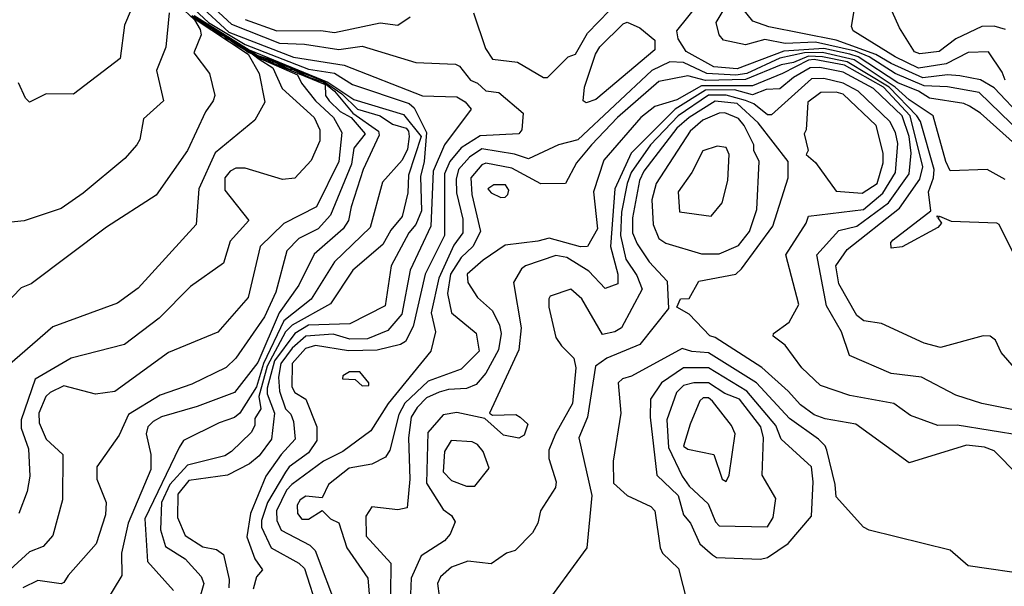
# Model space of a CAD drawing. Extents: x 524021 to 524228, y 3540195 to 3540426.
# Drawn here: x 524133 to 524146, y 3540316 to 3540323 of the extents above; entities that cross this region are included whole.
import ezdxf

# ---------------------------------------------------------------- set-up
doc = ezdxf.new("R2010")
doc.units = 0

msp = doc.modelspace()

# ---------------------------------------------------------------- linework, layer by layer
at = {"layer": 'Contours'}
for points in [[(524135.28, 3540323.311, 382.4), (524136.008, 3540322.636, 382.4), (524136.802, 3540322.328, 382.4), (524137.427, 3540322.23, 382.4), (524138.39, 3540321.854, 382.4), (524138.813, 3540321.842, 382.4), (524138.914, 3540321.778, 382.4), (524138.988, 3540321.689, 382.4), (524138.661, 3540321.251, 382.4), (524138.522, 3540320.929, 382.4), (524138.493, 3540320.253, 382.4), (524138.238, 3540319.713, 382.4), (524138.137, 3540319.17, 382.4), (524137.963, 3540318.969, 382.4), (524137.715, 3540318.866, 382.4), (524137.495, 3540318.865, 382.4), (524137.292, 3540318.923, 382.4), (524136.954, 3540318.9, 382.4), (524136.785, 3540318.752, 382.4), (524136.648, 3540318.564, 382.4), (524136.621, 3540318.395, 382.4), (524136.631, 3540318.226, 382.4), (524136.705, 3540318.006, 382.4), (524136.769, 3540317.941, 382.4), (524136.804, 3540317.854, 382.4), (524136.823, 3540317.635, 382.4), (524136.651, 3540317.449, 382.4), (524136.462, 3540317.179, 382.4), (524136.273, 3540316.722, 382.4), (524136.23, 3540316.435, 382.4), (524136.326, 3540316.165, 382.4), (524136.422, 3540316.03, 382.4), (524136.35, 3540315.945, 382.4), (524136.309, 3540315.793, 382.4)], [(524135.417, 3540323.309, 382.6), (524136.042, 3540322.734, 382.6), (524136.633, 3540322.499, 382.6), (524136.937, 3540322.488, 382.6), (524137.36, 3540322.422, 382.6), (524137.647, 3540322.464, 382.6), (524138.306, 3540322.261, 382.6), (524138.796, 3540322.243, 382.6), (524138.846, 3540322.216, 382.6), (524138.978, 3540322.044, 382.6), (524139.066, 3540322.01, 382.6), (524139.167, 3540321.915, 382.6), (524139.326, 3540321.892, 382.6), (524139.627, 3540321.638, 382.6), (524139.609, 3540321.436, 382.6), (524139.575, 3540321.385, 382.6), (524139.1, 3540321.362, 382.6), (524138.863, 3540321.215, 382.6), (524138.724, 3540321.047, 382.6), (524138.658, 3540320.895, 382.6), (524138.661, 3540320.135, 382.6), (524138.421, 3540319.662, 382.6), (524138.275, 3540319.02, 382.6), (524138.181, 3540318.834, 382.6), (524138.12, 3540318.797, 382.6), (524137.833, 3540318.727, 382.6), (524137.478, 3540318.722, 382.6), (524137.073, 3540318.786, 382.6), (524136.951, 3540318.75, 382.6), (524136.786, 3540318.564, 382.6), (524136.784, 3540318.277, 382.6), (524136.819, 3540318.207, 382.6), (524136.957, 3540318.125, 382.6), (524137.089, 3540317.787, 382.6), (524137.091, 3540317.618, 382.6), (524136.989, 3540317.466, 382.6), (524136.752, 3540317.294, 382.6), (524136.703, 3540317.229, 382.6), (524136.483, 3540316.858, 382.6), (524136.41, 3540316.638, 382.6), (524136.41, 3540316.553, 382.6), (524136.53, 3540316.3, 382.6), (524136.87, 3540316.111, 382.6), (524136.937, 3540316.047, 382.6), (524137.106, 3540315.523, 382.6)], [(524134.947, 3540323.243, 380.2), (524134.724, 3540322.72, 380.2), (524134.674, 3540322.309, 380.2), (524134.099, 3540321.873, 380.2), (524133.762, 3540321.877, 380.2), (524133.559, 3540321.775, 380.2), (524133.508, 3540321.824, 380.2), (524133.424, 3540322.011, 380.2)], [(524135.417, 3540323.073, 382.2), (524135.757, 3540322.753, 382.2), (524136.211, 3540322.483, 382.2), (524136.988, 3540322.178, 382.2), (524137.309, 3540322.129, 382.2), (524137.529, 3540321.991, 382.2), (524138.227, 3540321.757, 382.2), (524138.288, 3540321.706, 382.2), (524138.439, 3540321.402, 382.2), (524138.412, 3540321.047, 382.2), (524138.366, 3540320.861, 382.2), (524138.377, 3540320.439, 382.2), (524138.308, 3540320.27, 382.2), (524138.22, 3540320.169, 382.2), (524138.005, 3540319.763, 382.2), (524137.929, 3540319.273, 382.2), (524137.495, 3540319.053, 382.2), (524136.988, 3540319.036, 382.2), (524136.818, 3540318.935, 382.2), (524136.568, 3540318.598, 382.2), (524136.478, 3540318.26, 382.2), (524136.479, 3540318.192, 382.2), (524136.568, 3540317.956, 382.2), (524136.534, 3540317.635, 382.2), (524136.38, 3540317.43, 382.2), (524136.262, 3540317.334, 382.2), (524135.991, 3540317.195, 382.2), (524135.518, 3540317.127, 382.2), (524135.38, 3540316.959, 382.2), (524135.379, 3540316.672, 382.2), (524135.47, 3540316.452, 382.2), (524135.687, 3540316.313, 382.2), (524135.856, 3540316.282, 382.2), (524135.941, 3540316.219, 382.2), (524136.011, 3540315.912, 382.2), (524136.009, 3540315.81, 382.2)], [(524139.018, 3540322.872, 382.8), (524139.164, 3540322.432, 382.8), (524139.252, 3540322.304, 382.8), (524139.556, 3540322.267, 382.8), (524139.877, 3540322.077, 382.8), (524139.928, 3540322.076, 382.8), (524140.18, 3540322.331, 382.8), (524140.269, 3540322.365, 382.8), (524140.418, 3540322.621, 382.8), (524140.823, 3540323.044, 382.8)], [(524145.556, 3540322.669, 381.8), (524145.418, 3540322.707, 381.8), (524145.266, 3540322.703, 381.8), (524144.945, 3540322.554, 381.8), (524144.742, 3540322.397, 381.8), (524144.506, 3540322.37, 381.8), (524144.438, 3540322.391, 381.8), (524144.253, 3540322.686, 381.8), (524144.09, 3540323.057, 381.8)], [(524135.403, 3540322.956, 380.6), (524135.586, 3540322.787, 380.6), (524135.657, 3540322.669, 380.6), (524135.668, 3540322.601, 380.6), (524135.576, 3540322.382, 380.6), (524135.772, 3540322.128, 380.6), (524135.835, 3540321.858, 380.6), (524135.816, 3540321.79, 380.6), (524135.72, 3540321.655, 380.6), (524135.5, 3540321.182, 380.6), (524135.113, 3540320.633, 380.6), (524134.505, 3540320.238, 380.6), (524133.576, 3540319.544, 380.6), (524133.456, 3540319.493, 380.6), (524133.14, 3540319.172, 380.6)], [(524145.722, 3540321.217, 382.6), (524145.249, 3540321.639, 382.6), (524145.114, 3540321.726, 382.6), (524145.046, 3540321.758, 382.6), (524144.624, 3540321.823, 382.6), (524144.489, 3540321.909, 382.6), (524144.235, 3540322.013, 382.6), (524143.746, 3540322.332, 382.6), (524143.644, 3540322.366, 382.6), (524143.323, 3540322.435, 382.6), (524142.833, 3540322.403, 382.6), (524142.259, 3540322.184, 382.6), (524141.972, 3540322.21, 382.6), (524141.633, 3540322.399, 382.6), (524141.534, 3540322.551, 382.6), (524141.518, 3540322.652, 382.6), (524141.804, 3540323.007, 382.6)], [(524145.756, 3540321.388, 382.4), (524145.232, 3540321.893, 382.4), (524144.844, 3540321.964, 382.4), (524144.556, 3540321.974, 382.4), (524144.202, 3540322.126, 382.4), (524143.881, 3540322.332, 382.4), (524143.712, 3540322.401, 382.4), (524143.222, 3540322.511, 382.4), (524142.85, 3540322.496, 382.4), (524142.597, 3540322.544, 382.4), (524142.36, 3540322.479, 382.4), (524142.09, 3540322.538, 382.4), (524142.036, 3540322.601, 382.4), (524142.002, 3540322.753, 382.4), (524142.109, 3540322.939, 382.4)], [(524145.773, 3540321.572, 382.2), (524145.418, 3540321.952, 382.2), (524145.249, 3540322.05, 382.2), (524144.996, 3540322.098, 382.2), (524144.844, 3540322.111, 382.2), (524144.54, 3540322.074, 382.2), (524144.151, 3540322.249, 382.2), (524143.965, 3540322.361, 382.2), (524143.475, 3540322.537, 382.2), (524142.647, 3540322.7, 382.2), (524142.451, 3540322.77, 382.2), (524142.329, 3540322.922, 382.2)], [(524145.552, 3540322.044, 382), (524145.517, 3540322.145, 382), (524145.35, 3540322.393, 382), (524145.097, 3540322.384, 382), (524144.827, 3540322.244, 382), (524144.489, 3540322.193, 382), (524144.201, 3540322.331, 382), (524143.685, 3540322.652, 382), (524143.666, 3540322.703, 382), (524143.699, 3540322.922, 382)], [(524135.276, 3540322.872, 380.4), (524135.234, 3540322.449, 380.4), (524135.119, 3540322.162, 380.4), (524135.204, 3540321.79, 380.4), (524134.958, 3540321.571, 380.4), (524134.913, 3540321.317, 380.4), (524134.878, 3540321.25, 380.4), (524134.731, 3540321.081, 380.4), (524134.218, 3540320.657, 380.4), (524133.947, 3540320.47, 380.4), (524133.491, 3540320.319, 380.4), (524132.9, 3540320.254, 380.4)], [(524135.569, 3540322.809, 380.8), (524136.246, 3540322.365, 380.8), (524136.382, 3540322.128, 380.8), (524136.451, 3540321.774, 380.8), (524136.329, 3540321.553, 380.8), (524135.839, 3540321.151, 380.8), (524135.64, 3540320.709, 380.8), (524135.605, 3540320.27, 380.8), (524134.893, 3540319.49, 380.8), (524134.64, 3540319.304, 380.8), (524133.846, 3540319.017, 380.8), (524133.184, 3540318.446, 380.8)], [(524135.552, 3540322.835, 381.2), (524135.654, 3540322.768, 381.2), (524135.67, 3540322.767, 381.2), (524135.701, 3540322.737, 381.2), (524135.721, 3540322.732, 381.2), (524135.755, 3540322.7, 381.2), (524135.806, 3540322.681, 381.2), (524135.89, 3540322.615, 381.2), (524135.941, 3540322.596, 381.2), (524135.975, 3540322.564, 381.2), (524136.025, 3540322.544, 381.2), (524136.11, 3540322.479, 381.2), (524136.127, 3540322.477, 381.2), (524136.194, 3540322.428, 381.2), (524136.211, 3540322.426, 381.2), (524136.279, 3540322.377, 381.2), (524136.296, 3540322.375, 381.2), (524136.363, 3540322.323, 381.2), (524136.853, 3540322.111, 381.2), (524136.901, 3540322.01, 381.2), (524137.072, 3540321.79, 381.2), (524137.294, 3540321.588, 381.2), (524137.396, 3540321.402, 381.2), (524137.361, 3540321.047, 381.2), (524137.088, 3540320.49, 381.2), (524136.684, 3540320.286, 381.2), (524136.394, 3540320, 381.2), (524136.246, 3540319.375, 381.2), (524135.873, 3540318.951, 381.2), (524135.265, 3540318.701, 381.2), (524134.606, 3540318.222, 381.2), (524134.37, 3540318.187, 381.2), (524133.981, 3540318.292, 381.2), (524133.812, 3540318.21, 381.2), (524133.76, 3540318.158, 381.2), (524133.674, 3540317.956, 381.2), (524133.677, 3540317.837, 381.2), (524133.761, 3540317.635, 381.2), (524133.968, 3540317.449, 381.2), (524133.963, 3540316.891, 381.2), (524133.844, 3540316.452, 381.2), (524133.727, 3540316.317, 381.2), (524133.559, 3540316.252, 381.2), (524133.221, 3540315.945, 381.2)], [(524135.586, 3540322.81, 381), (524135.654, 3540322.763, 381), (524135.67, 3540322.76, 381), (524135.755, 3540322.694, 381), (524135.806, 3540322.674, 381), (524135.89, 3540322.609, 381), (524135.941, 3540322.589, 381), (524135.975, 3540322.558, 381), (524136.025, 3540322.537, 381), (524136.11, 3540322.473, 381), (524136.211, 3540322.419, 381), (524136.245, 3540322.387, 381), (524136.296, 3540322.367, 381), (524136.38, 3540322.301, 381), (524136.55, 3540322.196, 381), (524136.665, 3540321.943, 381), (524137.059, 3540321.588, 381), (524137.127, 3540321.436, 381), (524137.128, 3540321.301, 381), (524137.022, 3540321.06, 381), (524136.819, 3540320.841, 381), (524136.667, 3540320.825, 381), (524136.211, 3540320.964, 381), (524136.093, 3540320.966, 381), (524136.023, 3540320.929, 381), (524135.958, 3540320.844, 381), (524135.958, 3540320.692, 381), (524136.255, 3540320.321, 381), (524136.025, 3540320.067, 381), (524135.943, 3540319.797, 381), (524135.535, 3540319.512, 381), (524135.15, 3540319.121, 381), (524134.724, 3540318.799, 381), (524134.071, 3540318.631, 381), (524133.626, 3540318.372, 381), (524133.455, 3540317.871, 381), (524133.457, 3540317.77, 381), (524133.546, 3540317.516, 381), (524133.562, 3540317.179, 381), (524133.527, 3540316.993, 381), (524133.426, 3540316.722, 381)], [(524135.555, 3540322.838, 381.4), (524135.654, 3540322.774, 381.4), (524135.67, 3540322.772, 381.4), (524135.755, 3540322.706, 381.4), (524135.806, 3540322.687, 381.4), (524135.89, 3540322.621, 381.4), (524135.941, 3540322.603, 381.4), (524135.975, 3540322.57, 381.4), (524136.025, 3540322.551, 381.4), (524136.11, 3540322.485, 381.4), (524136.127, 3540322.484, 381.4), (524136.194, 3540322.435, 381.4), (524136.211, 3540322.434, 381.4), (524136.279, 3540322.383, 381.4), (524136.296, 3540322.382, 381.4), (524136.363, 3540322.33, 381.4), (524136.448, 3540322.296, 381.4), (524136.481, 3540322.295, 381.4), (524136.532, 3540322.262, 381.4), (524137.193, 3540321.993, 381.4), (524137.197, 3540321.858, 381.4), (524137.242, 3540321.79, 381.4), (524137.377, 3540321.658, 381.4), (524137.512, 3540321.588, 381.4), (524137.685, 3540321.385, 381.4), (524137.546, 3540321.209, 381.4), (524137.515, 3540321.013, 381.4), (524137.259, 3540320.388, 381.4), (524137.106, 3540320.218, 381.4), (524136.87, 3540320.102, 381.4), (524136.721, 3540319.949, 381.4), (524136.586, 3540319.442, 381.4), (524136.445, 3540319.138, 381.4), (524136.094, 3540318.631, 381.4), (524135.975, 3540318.517, 381.4), (524135.552, 3540318.311, 381.4), (524135.164, 3540318.176, 381.4), (524134.775, 3540317.938, 381.4), (524134.659, 3540317.685, 381.4), (524134.384, 3540317.297, 381.4), (524134.387, 3540317.145, 381.4), (524134.501, 3540316.858, 381.4), (524134.492, 3540316.706, 381.4), (524134.378, 3540316.351, 381.4), (524134.031, 3540315.962, 381.4), (524133.981, 3540315.873, 381.4), (524133.947, 3540315.857, 381.4), (524133.66, 3540315.901, 381.4), (524133.474, 3540315.81, 381.4)], [(524135.569, 3540322.831, 381.6), (524135.654, 3540322.78, 381.6), (524135.67, 3540322.777, 381.6), (524135.704, 3540322.746, 381.6), (524135.73, 3540322.737, 381.6), (524135.755, 3540322.712, 381.6), (524135.806, 3540322.692, 381.6), (524135.839, 3540322.662, 381.6), (524135.866, 3540322.652, 381.6), (524135.89, 3540322.628, 381.6), (524135.941, 3540322.607, 381.6), (524135.975, 3540322.577, 381.6), (524136.025, 3540322.556, 381.6), (524136.059, 3540322.525, 381.6), (524136.084, 3540322.517, 381.6), (524136.11, 3540322.492, 381.6), (524136.127, 3540322.489, 381.6), (524136.211, 3540322.438, 381.6), (524136.279, 3540322.39, 381.6), (524136.296, 3540322.387, 381.6), (524136.363, 3540322.338, 381.6), (524136.431, 3540322.32, 381.6), (524136.448, 3540322.304, 381.6), (524136.481, 3540322.303, 381.6), (524136.532, 3540322.27, 381.6), (524136.566, 3540322.269, 381.6), (524136.752, 3540322.182, 381.6), (524136.785, 3540322.18, 381.6), (524137.005, 3540322.077, 381.6), (524137.174, 3540322.022, 381.6), (524137.309, 3540321.909, 381.6), (524137.533, 3540321.638, 381.6), (524137.85, 3540321.419, 381.6), (524137.858, 3540321.368, 381.6), (524137.661, 3540320.946, 381.6), (524137.511, 3540320.49, 381.6), (524137.481, 3540320.321, 381.6), (524137.414, 3540320.219, 381.6), (524137.056, 3540319.908, 381.6), (524136.87, 3540319.527, 381.6), (524136.629, 3540319.189, 381.6), (524136.363, 3540318.577, 381.6), (524136.079, 3540318.209, 381.6), (524135.62, 3540318.036, 381.6), (524135.181, 3540317.909, 381.6), (524135.076, 3540317.854, 381.6), (524135.012, 3540317.787, 381.6), (524134.991, 3540317.702, 381.6), (524135.05, 3540317.449, 381.6), (524135.049, 3540317.263, 381.6), (524134.772, 3540316.604, 381.6), (524134.687, 3540316.233, 381.6), (524134.691, 3540315.962, 381.6), (524134.385, 3540315.455, 381.6)], [(524135.62, 3540322.804, 381.8), (524135.67, 3540322.781, 381.8), (524135.755, 3540322.719, 381.8), (524135.806, 3540322.696, 381.8), (524135.89, 3540322.635, 381.8), (524135.941, 3540322.612, 381.8), (524136.025, 3540322.561, 381.8), (524136.363, 3540322.346, 381.8), (524136.481, 3540322.31, 381.8), (524137.174, 3540322.033, 381.8), (524137.398, 3540321.875, 381.8), (524137.59, 3540321.689, 381.8), (524137.867, 3540321.606, 381.8), (524138.019, 3540321.503, 381.8), (524138.188, 3540321.455, 381.8), (524138.219, 3540321.419, 381.8), (524138.226, 3540321.351, 381.8), (524138.207, 3540321.199, 381.8), (524138.138, 3540321.064, 381.8), (524137.897, 3540320.794, 381.8), (524137.747, 3540320.236, 381.8), (524137.306, 3540319.814, 381.8), (524137.022, 3540319.354, 381.8), (524136.685, 3540319.088, 381.8), (524136.435, 3540318.564, 381.8), (524136.348, 3540318.277, 381.8), (524136.143, 3540317.955, 381.8), (524136.076, 3540317.901, 381.8), (524135.89, 3540317.836, 381.8), (524135.451, 3540317.619, 381.8), (524135.397, 3540317.533, 381.8), (524134.975, 3540316.655, 381.8), (524135.009, 3540316.131, 381.8), (524135.327, 3540315.776, 381.8)], [(524135.582, 3540322.838, 382), (524136.258, 3540322.416, 382), (524137.225, 3540322.022, 382), (524137.546, 3540321.806, 382), (524138.154, 3540321.624, 382), (524138.372, 3540321.351, 382), (524138.217, 3540320.878, 382), (524138.209, 3540320.659, 382), (524138.14, 3540320.371, 382), (524138, 3540320.202, 382), (524137.9, 3540320.026, 382), (524137.533, 3540319.713, 382), (524137.258, 3540319.297, 382), (524136.785, 3540319.037, 382), (524136.703, 3540318.952, 382), (524136.481, 3540318.53, 382), (524136.377, 3540318.158, 382), (524136.4, 3540318.006, 382), (524136.326, 3540317.888, 382), (524136.327, 3540317.804, 382), (524136.281, 3540317.719, 382), (524136.043, 3540317.483, 382), (524135.958, 3540317.429, 382), (524135.502, 3540317.315, 382), (524135.283, 3540317.077, 382), (524135.182, 3540316.858, 382), (524135.168, 3540316.52, 382), (524135.231, 3540316.317, 382), (524135.47, 3540316.165, 382), (524135.67, 3540315.947, 382), (524135.701, 3540315.861, 382), (524135.599, 3540315.506, 382)], [(524136.211, 3540322.79, 382.8), (524136.6, 3540322.651, 382.8), (524137.14, 3540322.656, 382.8), (524137.309, 3540322.632, 382.8), (524137.867, 3540322.75, 382.8), (524138.086, 3540322.721, 382.8), (524138.238, 3540322.821, 382.8)], [(524140.907, 3540322.757, 382.6), (524141.061, 3540322.686, 382.6), (524141.245, 3540322.535, 382.6), (524141.244, 3540322.416, 382.6), (524140.519, 3540321.806, 382.6), (524140.401, 3540321.767, 382.6), (524140.364, 3540321.79, 382.6), (524140.38, 3540321.959, 382.6), (524140.518, 3540322.365, 382.6), (524140.57, 3540322.453, 382.6), (524140.857, 3540322.735, 382.6), (524140.907, 3540322.757, 382.6)], [(524145.553, 3540320.825, 382.8), (524145.334, 3540320.947, 382.8), (524144.877, 3540320.931, 382.8), (524144.823, 3540321.047, 382.8), (524144.668, 3540321.605, 382.8), (524144.371, 3540321.804, 382.8), (524144.202, 3540321.958, 382.8), (524143.695, 3540322.295, 382.8), (524143.306, 3540322.385, 382.8), (524143.087, 3540322.382, 382.8), (524142.783, 3540322.315, 382.8), (524142.377, 3540322.127, 382.8), (524142.242, 3540322.107, 382.8), (524141.887, 3540322.127, 382.8), (524141.6, 3540322.261, 382.8), (524141.431, 3540322.268, 382.8), (524141.208, 3540322.162, 382.8), (524140.299, 3540321.314, 382.8), (524140.063, 3540321.252, 382.8), (524139.691, 3540321.079, 382.8), (524139.522, 3540321.134, 382.8), (524139.117, 3540321.2, 382.8), (524138.968, 3540321.098, 382.8), (524138.831, 3540320.946, 382.8), (524138.803, 3540320.828, 382.8), (524138.808, 3540320.659, 382.8), (524138.885, 3540320.338, 382.8), (524138.884, 3540320.169, 382.8), (524138.776, 3540320.017, 382.8), (524138.591, 3540319.611, 382.8), (524138.497, 3540319.189, 382.8), (524138.551, 3540318.952, 382.8), (524138.492, 3540318.716, 382.8), (524137.966, 3540318.074, 382.8), (524137.756, 3540317.736, 382.8), (524137.411, 3540317.482, 382.8), (524137.174, 3540317.365, 382.8), (524136.782, 3540317.077, 382.8), (524136.717, 3540317.01, 382.8), (524136.596, 3540316.756, 382.8), (524136.597, 3540316.638, 382.8), (524136.65, 3540316.518, 382.8), (524137.005, 3540316.333, 382.8), (524137.071, 3540316.266, 382.8), (524137.346, 3540315.54, 382.8)], [(524145.76, 3540319.713, 383), (524145.479, 3540320.27, 383), (524145.452, 3540320.29, 383), (524144.894, 3540320.308, 383), (524144.751, 3540320.371, 383), (524144.727, 3540320.355, 383), (524144.77, 3540320.287, 383), (524144.727, 3540320.236, 383), (524144.286, 3540319.996, 383), (524144.151, 3540319.981, 383), (524144.148, 3540320.05, 383), (524144.175, 3540320.084, 383), (524144.639, 3540320.439, 383), (524144.609, 3540320.675, 383), (524144.672, 3540320.844, 383), (524144.679, 3540320.946, 383), (524144.511, 3540321.537, 383), (524144.467, 3540321.605, 383), (524144.129, 3540321.959, 383), (524143.61, 3540322.27, 383), (524143.306, 3540322.332, 383), (524143.137, 3540322.338, 383), (524142.952, 3540322.261, 383), (524142.8, 3540322.232, 383), (524142.36, 3540322.052, 383), (524141.87, 3540322.041, 383), (524141.651, 3540322.097, 383), (524141.296, 3540322.028, 383), (524140.788, 3540321.588, 383), (524140.466, 3540321.25, 383), (524140.283, 3540321.03, 383), (524140.147, 3540320.776, 383), (524139.843, 3540320.771, 383), (524139.488, 3540320.966, 383), (524139.167, 3540321.025, 383), (524139.117, 3540321.005, 383), (524138.983, 3540320.844, 383), (524138.996, 3540320.642, 383), (524139.101, 3540320.186, 383), (524139.01, 3540320, 383), (524138.865, 3540319.865, 383), (524138.732, 3540319.662, 383), (524138.697, 3540319.425, 383), (524138.745, 3540319.185, 383), (524139.049, 3540318.936, 383), (524139.085, 3540318.716, 383), (524138.863, 3540318.494, 383), (524138.458, 3540318.346, 383), (524138.171, 3540318.077, 383), (524138.1, 3540317.939, 383), (524137.989, 3540317.5, 383), (524137.934, 3540317.415, 383), (524137.765, 3540317.328, 383), (524137.487, 3540317.28, 383), (524137.235, 3540317.077, 383), (524137.157, 3540316.913, 383), (524136.954, 3540316.937, 383), (524136.886, 3540316.891, 383), (524136.849, 3540316.824, 383), (524136.851, 3540316.722, 383), (524136.904, 3540316.654, 383), (524136.988, 3540316.653, 383), (524137.157, 3540316.758, 383), (524137.258, 3540316.655, 383), (524137.36, 3540316.607, 383), (524137.459, 3540316.3, 383), (524137.718, 3540315.928, 383), (524137.753, 3540315.489, 383)], [(524145.856, 3540318.294, 383.2), (524145.503, 3540318.699, 383.2), (524145.435, 3540318.851, 383.2), (524145.367, 3540318.902, 383.2), (524145.283, 3540318.906, 383.2), (524144.759, 3540318.763, 383.2), (524144.556, 3540318.814, 383.2), (524144.033, 3540319.056, 383.2), (524143.816, 3540319.088, 383.2), (524143.729, 3540319.155, 383.2), (524143.507, 3540319.544, 383.2), (524143.473, 3540319.763, 383.2), (524143.61, 3540319.966, 383.2), (524144.254, 3540320.473, 383.2), (524144.506, 3540320.828, 383.2), (524144.542, 3540320.98, 383.2), (524144.386, 3540321.605, 383.2), (524144.056, 3540321.959, 383.2), (524143.577, 3540322.23, 383.2), (524143.205, 3540322.3, 383.2), (524143.137, 3540322.292, 383.2), (524142.816, 3540322.127, 383.2), (524142.445, 3540321.976, 383.2), (524141.82, 3540321.976, 383.2), (524141.516, 3540321.804, 383.2), (524141.245, 3540321.722, 383.2), (524141.075, 3540321.588, 383.2), (524140.618, 3540321.064, 383.2), (524140.492, 3540320.675, 383.2), (524140.54, 3540320.219, 383.2), (524140.418, 3540320, 383.2), (524140.333, 3540319.998, 383.2), (524139.945, 3540320.105, 383.2), (524139.809, 3540320.066, 383.2), (524139.404, 3540320.017, 383.2), (524139.134, 3540319.832, 383.2), (524138.94, 3540319.662, 383.2), (524138.948, 3540319.56, 383.2), (524139.067, 3540319.375, 383.2), (524139.252, 3540319.21, 383.2), (524139.338, 3540319.037, 383.2), (524139.358, 3540318.935, 383.2), (524139.323, 3540318.733, 383.2), (524139.169, 3540318.446, 383.2), (524139.049, 3540318.308, 383.2), (524138.931, 3540318.256, 383.2), (524138.711, 3540318.246, 383.2), (524138.593, 3540318.212, 383.2), (524138.438, 3540318.141, 383.2), (524138.323, 3540318.023, 383.2), (524138.252, 3540317.905, 383.2), (524138.216, 3540317.652, 383.2), (524138.233, 3540317.145, 383.2), (524138.199, 3540316.79, 383.2), (524138.086, 3540316.768, 383.2), (524137.765, 3540316.803, 383.2), (524137.694, 3540316.689, 383.2), (524137.698, 3540316.445, 383.2), (524138.002, 3540316.114, 383.2), (524137.996, 3540315.726, 383.2)], [(524146.043, 3540317.918, 383.4), (524145.266, 3540318.073, 383.4), (524144.945, 3540318.177, 383.4), (524144.523, 3540318.395, 383.4), (524144.151, 3540318.443, 383.4), (524143.641, 3540318.665, 383.4), (524143.543, 3540318.952, 383.4), (524143.356, 3540319.273, 383.4), (524143.239, 3540319.898, 383.4), (524143.509, 3540320.2, 383.4), (524143.729, 3540320.253, 383.4), (524144.117, 3540320.539, 383.4), (524144.371, 3540320.895, 383.4), (524144.399, 3540321.149, 383.4), (524144.375, 3540321.351, 383.4), (524144.286, 3540321.608, 383.4), (524143.934, 3540321.943, 383.4), (524143.56, 3540322.144, 383.4), (524143.273, 3540322.201, 383.4), (524143.154, 3540322.196, 383.4), (524142.952, 3540322.079, 383.4), (524142.783, 3540321.94, 383.4), (524142.614, 3540321.929, 383.4), (524142.445, 3540321.865, 383.4), (524142.225, 3540321.927, 383.4), (524141.87, 3540321.921, 383.4), (524141.495, 3540321.689, 383.4), (524140.957, 3540321.149, 383.4), (524140.754, 3540320.709, 383.4), (524140.699, 3540320, 383.4), (524140.792, 3540319.662, 383.4), (524140.791, 3540319.544, 383.4), (524140.637, 3540319.485, 383.4), (524140.434, 3540319.698, 383.4), (524140.166, 3540319.865, 383.4), (524140.029, 3540319.893, 383.4), (524139.657, 3540319.763, 383.4), (524139.606, 3540319.729, 383.4), (524139.509, 3540319.561, 383.4), (524139.602, 3540319.003, 383.4), (524139.575, 3540318.733, 383.4), (524139.215, 3540317.956, 383.4), (524139.252, 3540317.931, 383.4), (524139.539, 3540317.937, 383.4), (524139.59, 3540317.905, 383.4), (524139.685, 3540317.82, 383.4), (524139.64, 3540317.683, 383.4), (524139.573, 3540317.647, 383.4), (524139.387, 3540317.683, 383.4), (524139.156, 3540317.888, 383.4), (524138.813, 3540317.962, 383.4), (524138.644, 3540317.934, 383.4), (524138.457, 3540317.719, 383.4), (524138.438, 3540317.094, 383.4), (524138.644, 3540316.773, 383.4), (524138.745, 3540316.697, 383.4), (524138.793, 3540316.621, 383.4), (524138.728, 3540316.469, 383.4), (524138.658, 3540316.385, 383.4), (524138.373, 3540316.202, 383.4), (524138.252, 3540315.928, 383.4), (524138.226, 3540315.337, 383.4)], [(524145.773, 3540317.675, 383.6), (524144.962, 3540317.807, 383.6), (524144.725, 3540317.802, 383.6), (524144.388, 3540317.924, 383.6), (524144.185, 3540318.072, 383.6), (524143.644, 3540318.173, 383.6), (524143.283, 3540318.294, 383.6), (524143.053, 3540318.513, 383.6), (524142.85, 3540318.79, 383.6), (524142.702, 3540318.902, 383.6), (524142.707, 3540318.935, 383.6), (524142.899, 3540319.071, 383.6), (524143.017, 3540319.29, 383.6), (524142.856, 3540319.898, 383.6), (524143.105, 3540320.287, 383.6), (524143.137, 3540320.376, 383.6), (524143.813, 3540320.456, 383.6), (524144.05, 3540320.655, 383.6), (524144.204, 3540320.912, 383.6), (524144.233, 3540321.267, 383.6), (524144.203, 3540321.402, 383.6), (524144.135, 3540321.537, 383.6), (524143.746, 3540321.909, 383.6), (524143.56, 3540322.008, 383.6), (524143.323, 3540322.065, 383.6), (524143.171, 3540322.061, 383.6), (524142.681, 3540321.62, 383.6), (524142.631, 3540321.62, 383.6), (524142.462, 3540321.755, 383.6), (524142.36, 3540321.796, 383.6), (524142.124, 3540321.86, 383.6), (524141.904, 3540321.859, 383.6), (524141.531, 3540321.605, 383.6), (524141.193, 3540321.25, 383.6), (524140.955, 3540320.912, 383.6), (524140.904, 3540320.777, 383.6), (524140.836, 3540320.422, 383.6), (524140.825, 3540320.135, 383.6), (524140.889, 3540319.848, 383.6), (524141.025, 3540319.645, 383.6), (524141.091, 3540319.476, 383.6), (524140.837, 3540319.003, 383.6), (524140.755, 3540318.952, 383.6), (524140.603, 3540318.922, 383.6), (524140.35, 3540319.358, 383.6), (524140.215, 3540319.479, 383.6), (524139.961, 3540319.392, 383.6), (524139.941, 3540319.358, 383.6), (524139.942, 3540319.256, 383.6), (524140.028, 3540318.885, 383.6), (524140.097, 3540318.781, 383.6), (524140.251, 3540318.631, 383.6), (524140.275, 3540318.513, 383.6), (524140.235, 3540318.074, 383.6), (524140.026, 3540317.702, 383.6), (524139.941, 3540317.5, 383.6), (524139.943, 3540317.398, 383.6), (524140.032, 3540317.111, 383.6), (524140.026, 3540317.043, 383.6), (524139.84, 3540316.756, 383.6), (524139.809, 3540316.604, 383.6), (524139.741, 3540316.486, 383.6), (524139.53, 3540316.266, 383.6), (524139.421, 3540316.235, 383.6), (524139.235, 3540316.103, 383.6), (524138.948, 3540316.135, 383.6), (524138.745, 3540316.064, 383.6), (524138.612, 3540315.945, 383.6), (524138.574, 3540315.861, 383.6), (524138.593, 3540315.707, 383.6)], [(524143.285, 3540321.892, 383.8), (524143.128, 3540321.774, 383.8), (524143.108, 3540321.436, 383.8), (524143.082, 3540321.385, 383.8), (524143.133, 3540321.182, 383.8), (524143.108, 3540321.132, 383.8), (524143.222, 3540321.033, 383.8), (524143.475, 3540320.68, 383.8), (524143.796, 3540320.655, 383.8), (524143.978, 3540320.777, 383.8), (524144.053, 3540321.03, 383.8), (524144.052, 3540321.149, 383.8), (524143.967, 3540321.486, 383.8), (524143.56, 3540321.871, 383.8), (524143.475, 3540321.896, 383.8), (524143.285, 3540321.892, 383.8)], [(524145.715, 3540317.195, 383.8), (524145.418, 3540317.491, 383.8), (524145.3, 3540317.537, 383.8), (524145.08, 3540317.563, 383.8), (524144.371, 3540317.346, 383.8), (524143.718, 3540317.82, 383.8), (524143.34, 3540317.885, 383.8), (524143.205, 3540317.936, 383.8), (524143.036, 3540318.056, 383.8), (524142.885, 3540318.226, 383.8), (524142.563, 3540318.516, 383.8), (524141.989, 3540318.884, 383.8), (524141.921, 3540318.904, 383.8), (524141.668, 3540319.172, 383.8), (524141.517, 3540319.256, 383.8), (524141.561, 3540319.358, 383.8), (524141.668, 3540319.364, 383.8), (524141.786, 3540319.575, 383.8), (524142.242, 3540319.661, 383.8), (524142.31, 3540319.726, 383.8), (524142.698, 3540320.253, 383.8), (524142.885, 3540320.844, 383.8), (524142.884, 3540321.047, 383.8), (524142.515, 3540321.52, 383.8), (524142.259, 3540321.758, 383.8), (524141.989, 3540321.787, 383.8), (524141.668, 3540321.588, 383.8), (524141.516, 3540321.454, 383.8), (524141.109, 3540320.929, 383.8), (524141.056, 3540320.811, 383.8), (524140.97, 3540320.355, 383.8), (524140.971, 3540320.169, 383.8), (524141.027, 3540320.034, 383.8), (524141.177, 3540319.814, 383.8), (524141.399, 3540319.577, 383.8), (524141.415, 3540319.24, 383.8), (524141.062, 3540318.8, 383.8), (524140.654, 3540318.632, 383.8), (524140.518, 3540318.53, 383.8), (524140.42, 3540317.905, 383.8), (524140.312, 3540317.652, 383.8), (524140.472, 3540316.942, 383.8), (524140.41, 3540316.3, 383.8), (524139.84, 3540315.523, 383.8)], [(524142.037, 3540321.638, 384), (524141.837, 3540321.555, 384), (524141.682, 3540321.419, 384), (524141.264, 3540320.777, 384), (524141.209, 3540320.574, 384), (524141.224, 3540320.27, 384), (524141.296, 3540320.101, 384), (524141.38, 3540320.043, 384), (524141.82, 3540319.912, 384), (524142.039, 3540319.913, 384), (524142.276, 3540320.013, 384), (524142.411, 3540320.186, 384), (524142.499, 3540320.456, 384), (524142.529, 3540321.047, 384), (524142.463, 3540321.182, 384), (524142.463, 3540321.25, 384), (524142.346, 3540321.486, 384), (524142.276, 3540321.572, 384), (524142.107, 3540321.642, 384), (524142.037, 3540321.638, 384)], [(524142.012, 3540321.233, 384.2), (524141.837, 3540321.175, 384.2), (524141.702, 3540320.912, 384.2), (524141.533, 3540320.675, 384.2), (524141.549, 3540320.428, 384.2), (524141.938, 3540320.375, 384.2), (524142.073, 3540320.539, 384.2), (524142.144, 3540320.811, 384.2), (524142.161, 3540321.132, 384.2), (524142.124, 3540321.216, 384.2), (524142.012, 3540321.233, 384.2)], [(524139.265, 3540320.76, 383.2), (524139.194, 3540320.709, 383.2), (524139.235, 3540320.659, 383.2), (524139.353, 3540320.605, 383.2), (524139.404, 3540320.606, 383.2), (524139.437, 3540320.642, 383.2), (524139.451, 3540320.692, 383.2), (524139.408, 3540320.76, 383.2), (524139.265, 3540320.76, 383.2)], [(524144.709, 3540320.371, 383), (524144.734, 3540320.371, 383), (524144.725, 3540320.374, 383), (524144.709, 3540320.371, 383)], [(524145.891, 3540315.963, 384), (524145.097, 3540316.078, 384), (524144.877, 3540316.272, 384), (524143.881, 3540316.518, 384), (524143.813, 3540316.553, 384), (524143.476, 3540316.925, 384), (524143.463, 3540317.077, 384), (524143.359, 3540317.5, 384), (524143.34, 3540317.554, 384), (524143.259, 3540317.635, 384), (524142.902, 3540317.888, 384), (524142.495, 3540318.327, 384), (524141.904, 3540318.696, 384), (524141.701, 3540318.711, 384), (524141.583, 3540318.748, 384), (524140.958, 3540318.409, 384), (524140.85, 3540318.378, 384), (524140.797, 3540318.327, 384), (524140.827, 3540317.956, 384), (524140.734, 3540317.364, 384), (524140.739, 3540317.094, 384), (524140.907, 3540316.942, 384), (524141.195, 3540316.81, 384), (524141.245, 3540316.756, 384), (524141.313, 3540316.301, 384), (524141.34, 3540316.233, 384), (524141.536, 3540316.047, 384), (524141.701, 3540315.402, 384)], [(524137.492, 3540318.462, 382.8), (524137.409, 3540318.412, 382.8), (524137.407, 3540318.378, 382.8), (524137.563, 3540318.367, 382.8), (524137.647, 3540318.291, 382.8), (524137.73, 3540318.294, 382.8), (524137.729, 3540318.327, 382.8), (524137.617, 3540318.462, 382.8), (524137.492, 3540318.462, 382.8)], [(524141.597, 3540318.513, 384.2), (524141.328, 3540318.327, 384.2), (524141.192, 3540318.125, 384.2), (524141.189, 3540317.905, 384.2), (524141.27, 3540317.195, 384.2), (524141.533, 3540316.943, 384.2), (524141.598, 3540316.706, 384.2), (524141.683, 3540316.604, 384.2), (524141.801, 3540316.351, 384.2), (524141.955, 3540316.215, 384.2), (524142.006, 3540316.18, 384.2), (524142.546, 3540316.16, 384.2), (524142.631, 3540316.182, 384.2), (524142.884, 3540316.352, 384.2), (524143.174, 3540316.689, 384.2), (524143.193, 3540317.111, 384.2), (524143.174, 3540317.297, 384.2), (524142.8, 3540317.635, 384.2), (524142.733, 3540317.804, 384.2), (524142.377, 3540318.223, 384.2), (524141.904, 3540318.513, 384.2), (524141.597, 3540318.513, 384.2)], [(524141.727, 3540318.327, 384.4), (524141.6, 3540318.293, 384.4), (524141.514, 3540318.209, 384.4), (524141.394, 3540317.871, 384.4), (524141.412, 3540317.533, 384.4), (524141.582, 3540317.179, 384.4), (524141.668, 3540317.057, 384.4), (524141.9, 3540316.841, 384.4), (524141.99, 3540316.621, 384.4), (524142.039, 3540316.569, 384.4), (524142.631, 3540316.557, 384.4), (524142.702, 3540316.672, 384.4), (524142.734, 3540316.908, 384.4), (524142.564, 3540317.195, 384.4), (524142.584, 3540317.652, 384.4), (524142.549, 3540317.787, 384.4), (524142.285, 3540318.125, 384.4), (524142.107, 3540318.195, 384.4), (524141.904, 3540318.329, 384.4), (524141.727, 3540318.327, 384.4)], [(524141.84, 3540318.141, 384.6), (524141.801, 3540318.108, 384.6), (524141.681, 3540317.82, 384.6), (524141.6, 3540317.55, 384.6), (524141.651, 3540317.513, 384.6), (524141.972, 3540317.447, 384.6), (524142.075, 3540317.145, 384.6), (524142.124, 3540317.116, 384.6), (524142.16, 3540317.195, 384.6), (524142.234, 3540317.702, 384.6), (524142.189, 3540317.804, 384.6), (524141.955, 3540318.104, 384.6), (524141.904, 3540318.143, 384.6), (524141.84, 3540318.141, 384.6)], [(524138.741, 3540317.618, 383.6), (524138.658, 3540317.483, 383.6), (524138.644, 3540317.236, 383.6), (524138.745, 3540317.126, 383.6), (524138.931, 3540317.059, 383.6), (524139.032, 3540317.058, 383.6), (524139.208, 3540317.28, 383.6), (524139.134, 3540317.483, 383.6), (524139.066, 3540317.57, 383.6), (524138.999, 3540317.603, 383.6), (524138.741, 3540317.618, 383.6)]]:
    msp.add_polyline3d(points, dxfattribs=at)

doc.saveas('drawing.dxf')
